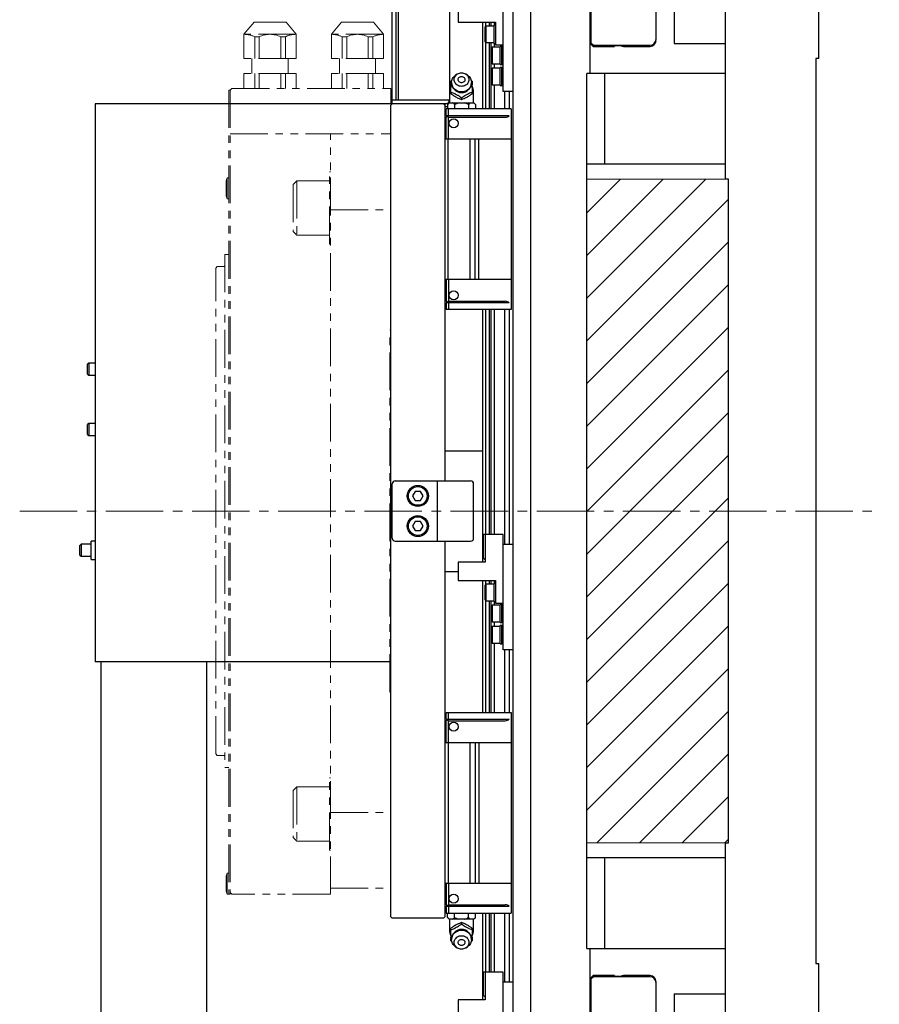
# Model space of a CAD drawing. Extents: x 18795 to 21241, y 7622 to 9774.
# Drawn here: x 20956 to 21241, y 8393 to 8720 of the extents above; entities that cross this region are included whole.
import ezdxf

# ---------------------------------------------------------------- set-up
doc = ezdxf.new("R2010")
doc.units = 0
doc.header["$MEASUREMENT"] = 0
doc.linetypes.add('CENTER2', pattern=[28.575, 19.05, -3.175, 3.175, -3.175])
doc.linetypes.add('PHANTOM', pattern=[2.5, 1.25, -0.25, 0.25, -0.25, 0.25, -0.25])
for name, color, linetype, lineweight in [('中心線', 7, 'CENTER2', 9), ('二点鎖線', 7, 'PHANTOM', 5), ('実線', 7, 'CONTINUOUS', 25), ('細線', 7, 'CONTINUOUS', 13)]:
    doc.layers.add(name, color=color, linetype=linetype, lineweight=lineweight)

msp = doc.modelspace()

# ---------------------------------------------------------------- hatches: boundary and pattern name
at = {"layer": '細線'}
h = msp.add_hatch(dxfattribs=at)
h.set_pattern_fill('ANSI31', color=256, scale=80)
h.set_pattern_definition([(45, (23721.311, 7640.6), (-7.071068, 7.071068), [])])
h.paths.add_polyline_path([(21191.39, 8666.97), (21144.39, 8666.97), (21144.39, 8446.97), (21191.39, 8446.97)])

# ---------------------------------------------------------------- linework, layer by layer
at = {"layer": '中心線'}
msp.add_line((20956.39, 8556.97), (21241.39, 8556.97), dxfattribs=at)
at = {"layer": '二点鎖線', "ltscale": 10}
for p, q in [((21030.74, 8714.97), (21034.1, 8718.97)), ((21044.69, 8718.97), (21034.1, 8718.97)), ((21048.05, 8714.97), (21044.69, 8718.97)), ((21059.74, 8714.97), (21063.1, 8718.97)), ((21073.69, 8718.97), (21063.1, 8718.97)), ((21077.05, 8714.97), (21073.69, 8718.97)), ((21048.05, 8714.97), (21030.74, 8714.97)), ((21030.74, 8706.97), (21030.74, 8714.97)), ((21034.31, 8714.13), (21035.83, 8714.13)), ((21034.31, 8706.97), (21034.31, 8714.13)), ((21035.83, 8706.97), (21035.83, 8714.13)), ((21042.96, 8714.13), (21044.48, 8714.13)), ((21042.96, 8706.97), (21042.96, 8714.13)), ((21044.48, 8706.97), (21044.48, 8714.13)), ((21048.05, 8706.97), (21048.05, 8714.97)), ((21059.74, 8706.97), (21059.74, 8714.97)), ((21077.05, 8714.97), (21059.74, 8714.97)), ((21063.31, 8714.13), (21064.83, 8714.13)), ((21063.31, 8706.97), (21063.31, 8714.13)), ((21064.83, 8706.97), (21064.83, 8714.13)), ((21071.96, 8714.13), (21073.48, 8714.13)), ((21071.96, 8706.97), (21071.96, 8714.13)), ((21073.48, 8706.97), (21073.48, 8714.13)), ((21077.05, 8706.97), (21077.05, 8714.97)), ((21048.05, 8706.97), (21030.74, 8706.97)), ((21033.39, 8701.97), (21033.39, 8706.97)), ((21045.39, 8701.97), (21045.39, 8706.97)), ((21077.05, 8706.97), (21059.74, 8706.97)), ((21062.39, 8701.97), (21062.39, 8706.97)), ((21074.39, 8701.97), (21074.39, 8706.97)), ((21030.74, 8696.97), (21030.74, 8701.97)), ((21048.05, 8701.97), (21030.74, 8701.97)), ((21034.31, 8696.97), (21034.31, 8701.97)), ((21035.83, 8696.97), (21035.83, 8701.97)), ((21042.96, 8696.97), (21042.96, 8701.97)), ((21044.48, 8696.97), (21044.48, 8701.97)), ((21048.05, 8696.97), (21048.05, 8701.97)), ((21059.74, 8696.97), (21059.74, 8701.97)), ((21077.05, 8701.97), (21059.74, 8701.97)), ((21063.31, 8696.97), (21063.31, 8701.97)), ((21064.83, 8696.97), (21064.83, 8701.97)), ((21071.96, 8696.97), (21071.96, 8701.97)), ((21073.48, 8696.97), (21073.48, 8701.97)), ((21077.05, 8696.97), (21077.05, 8701.97)), ((21025.69, 8696.47), (21026.19, 8696.47)), ((21025.69, 8696.47), (21025.69, 8429.97)), ((21026.69, 8696.97), (21026.19, 8696.47)), ((21026.19, 8696.47), (21026.19, 8429.97)), ((21026.69, 8696.97), (21079.39, 8696.97)), ((21079.39, 8616.97), (21079.39, 8696.97)), ((21026.19, 8681.97), (21079.39, 8681.97)), ((21059.39, 8429.97), (21059.39, 8681.97)), ((21059.09, 8645.38), (21059.09, 8669.38)), ((21059.09, 8669.38), (21059.39, 8669.38)), ((21025.19, 8667.42), (21024.89, 8666.37)), ((21024.89, 8661.47), (21024.89, 8666.37)), ((21025.19, 8667.42), (21025.69, 8667.42)), ((21025.19, 8660.42), (21025.19, 8667.42)), ((21048.29, 8666.38), (21047.09, 8665.18)), ((21047.09, 8665.18), (21047.09, 8649.58)), ((21048.29, 8666.38), (21048.29, 8648.38)), ((21048.29, 8666.38), (21059.09, 8666.38)), ((21025.19, 8660.42), (21024.89, 8661.47)), ((21025.19, 8660.42), (21025.69, 8660.42)), ((21059.39, 8656.84), (21079.39, 8656.84)), ((21048.29, 8648.38), (21047.09, 8649.58)), ((21048.29, 8648.38), (21059.09, 8648.38)), ((21059.09, 8645.38), (21059.39, 8645.38)), ((21024.39, 8641.97), (21024.39, 8471.97)), ((21024.39, 8641.97), (21025.69, 8641.97)), ((21021.89, 8637.97), (21021.39, 8637.47)), ((21021.39, 8476.47), (21021.39, 8637.47)), ((21023.99, 8637.97), (21021.89, 8637.97)), ((21079.09, 8616.97), (21079.39, 8616.97)), ((21079.09, 8496.97), (21079.09, 8616.97)), ((21079.09, 8496.97), (21079.39, 8496.97)), ((21079.39, 8431.97), (21079.39, 8496.97)), ((21021.89, 8475.97), (21021.39, 8476.47)), ((21021.89, 8475.97), (21023.99, 8475.97)), ((21024.39, 8471.97), (21025.69, 8471.97)), ((21048.29, 8465.56), (21047.09, 8464.36)), ((21048.29, 8465.56), (21048.29, 8447.56)), ((21048.29, 8465.56), (21059.09, 8465.56)), ((21059.09, 8444.56), (21059.09, 8468.56)), ((21059.09, 8468.56), (21059.39, 8468.56)), ((21047.09, 8464.36), (21047.09, 8448.76)), ((21059.39, 8457.09), (21079.39, 8457.09)), ((21048.29, 8447.56), (21047.09, 8448.76)), ((21048.29, 8447.56), (21059.09, 8447.56)), ((21059.09, 8444.56), (21059.39, 8444.56)), ((21025.19, 8436.97), (21024.89, 8435.92)), ((21025.19, 8436.97), (21025.69, 8436.97)), ((21025.19, 8429.97), (21025.19, 8436.97)), ((21024.89, 8431.02), (21024.89, 8435.92)), ((21025.19, 8429.97), (21024.89, 8431.02)), ((21025.19, 8429.97), (21026.19, 8429.97)), ((21026.69, 8429.97), (21026.19, 8430.47)), ((21059.39, 8429.97), (21026.69, 8429.97)), ((21059.39, 8431.97), (21079.39, 8431.97))]:
    msp.add_line(p, q, dxfattribs=at)
for centre, radius, start, end in [((21030.74, 8706.97), 8, 63.5215, 90), ((21039.39, 8706.97), 8, 63.5215, 116.4785), ((21048.05, 8706.97), 8, 90, 116.4785), ((21059.74, 8706.97), 8, 63.5215, 90), ((21068.39, 8706.97), 8, 63.5215, 116.4785), ((21077.05, 8706.97), 8, 90, 116.4785), ((21023.99, 8638.37), 0.4, 270, 0), ((21023.99, 8475.57), 0.4, 0, 90)]:
    msp.add_arc(centre, radius, start, end, dxfattribs=at)
at = {"layer": '実線'}
for p, q in [((21125.89, 8244.47), (21125.89, 8869.47)), ((21145.39, 8821.92), (21145.39, 8701.97)), ((21119.89, 8781.97), (21119.89, 8331.97)), ((21190.39, 8666.97), (21190.39, 8775.97)), ((21221.39, 8706.97), (21221.39, 8775.97)), ((21145.79, 8751.77), (21145.79, 8712.17)), ((21079.89, 8691.97), (21079.89, 8746.23)), ((21081.09, 8746.23), (21081.09, 8693.17)), ((21081.89, 8745.67), (21081.89, 8693.27)), ((21098.89, 8745.67), (21098.89, 8692.22)), ((21173.39, 8741.97), (21173.39, 8711.97)), ((21116.69, 8695.97), (21116.69, 8734.17)), ((21101.79, 8724.97), (21101.79, 8718.97)), ((21167.39, 8713.37), (21167.39, 8722.93)), ((21101.79, 8718.97), (21114.19, 8718.97)), ((21109.89, 8718.97), (21109.89, 8690.22)), ((21110.99, 8717.72), (21110.69, 8717.42)), ((21110.69, 8712.52), (21110.69, 8717.42)), ((21110.85, 8718.97), (21110.85, 8717.58)), ((21113.69, 8717.72), (21110.99, 8717.72)), ((21110.99, 8717.72), (21110.99, 8712.22)), ((21112.01, 8718.97), (21112.01, 8717.72)), ((21112.6, 8718.97), (21112.6, 8717.72)), ((21114.19, 8717.97), (21113.69, 8717.97)), ((21113.69, 8711.97), (21113.69, 8717.97)), ((21113.72, 8718.97), (21113.72, 8717.97)), ((21114.19, 8718.97), (21114.19, 8711.47)), ((21110.69, 8712.52), (21110.99, 8712.22)), ((21110.85, 8712.36), (21110.85, 8690.22)), ((21110.99, 8712.22), (21113.69, 8712.22)), ((21112.01, 8712.22), (21112.01, 8690.22)), ((21112.6, 8712.22), (21112.6, 8690.22)), ((21112.99, 8710.72), (21112.69, 8710.42)), ((21112.69, 8705.52), (21112.69, 8710.42)), ((21115.69, 8710.72), (21112.99, 8710.72)), ((21112.99, 8710.72), (21112.99, 8705.22)), ((21113.69, 8711.97), (21114.19, 8711.97)), ((21113.72, 8711.97), (21113.72, 8710.72)), ((21114.19, 8711.47), (21116.69, 8711.47)), ((21116.69, 8710.97), (21115.69, 8710.97)), ((21115.69, 8704.97), (21115.69, 8710.97)), ((21116.19, 8704.97), (21116.19, 8710.97)), ((21145.39, 8712.07), (21146.49, 8710.97)), ((21145.79, 8712.17), (21146.59, 8711.37)), ((21146.49, 8710.97), (21153.59, 8710.97)), ((21146.59, 8711.37), (21165.39, 8711.37)), ((21153.91, 8711.28), (21155.4, 8711.28)), ((21155.4, 8711.28), (21156.57, 8710.97)), ((21156.57, 8710.97), (21165.39, 8710.97)), ((21173.39, 8711.97), (21190.39, 8711.97)), ((21112.69, 8705.52), (21112.99, 8705.22)), ((21112.99, 8705.22), (21115.69, 8705.22)), ((21113.72, 8705.22), (21113.72, 8703.72)), ((21115.69, 8704.97), (21116.69, 8704.97)), ((21116.69, 8703.97), (21115.69, 8703.97)), ((21115.69, 8697.97), (21115.69, 8703.97)), ((21116.19, 8697.97), (21116.19, 8703.97)), ((21221.39, 8706.97), (21220.39, 8706.97)), ((21220.39, 8706.97), (21220.39, 8406.97)), ((21101.45, 8701.77), (21100.93, 8701.42)), ((21104.86, 8701.42), (21104.33, 8701.77)), ((21112.99, 8703.72), (21112.69, 8703.42)), ((21112.69, 8698.52), (21112.69, 8703.42)), ((21115.69, 8703.72), (21112.99, 8703.72)), ((21112.99, 8703.72), (21112.99, 8698.22)), ((21190.39, 8701.97), (21144.39, 8701.97)), ((21144.39, 8411.97), (21144.39, 8701.97)), ((21150.39, 8671.97), (21150.39, 8701.97)), ((21099.39, 8699.46), (21099.71, 8699.7)), ((21106.07, 8699.7), (21106.39, 8699.46)), ((21112.69, 8698.52), (21112.99, 8698.22)), ((21112.99, 8698.22), (21115.69, 8698.22)), ((21113.72, 8698.22), (21113.72, 8690.22)), ((21115.69, 8697.97), (21116.69, 8697.97)), ((21099.39, 8695.71), (21099.39, 8695.28)), ((21106.39, 8695.71), (21106.39, 8695.28)), ((21106.89, 8692.22), (21106.89, 8695.92)), ((21119.89, 8695.97), (21116.69, 8695.97)), ((21117.14, 8695.97), (21117.14, 8690.22)), ((21118.7, 8695.97), (21118.7, 8690.22)), ((20981.39, 8691.97), (20981.39, 8506.97)), ((21098.52, 8691.97), (20981.39, 8691.97)), ((21079.39, 8691.47), (21079.89, 8691.97)), ((21079.39, 8422.47), (21079.39, 8691.47)), ((21097.59, 8693.17), (21079.89, 8693.17)), ((21081.89, 8693.27), (21098.89, 8693.27)), ((21084.89, 8693.27), (21084.89, 8693.17)), ((21091.89, 8693.17), (21091.89, 8693.27)), ((21096.89, 8691.97), (21097.39, 8691.47)), ((21097.39, 8691.97), (21097.39, 8566.97)), ((21098.28, 8690.97), (21097.39, 8690.97)), ((21098.77, 8692.22), (21098.28, 8691.72)), ((21098.28, 8691.72), (21098.28, 8690.22)), ((21098.77, 8692.22), (21107.01, 8692.22)), ((21100.58, 8691.72), (21100.58, 8690.22)), ((21102.89, 8693.84), (21102.89, 8693.41)), ((21105.2, 8691.72), (21105.2, 8690.22)), ((21107.51, 8691.72), (21107.01, 8692.22)), ((21107.51, 8691.72), (21107.51, 8690.22)), ((21097.39, 8688.47), (21097.79, 8688.47)), ((21097.79, 8688.17), (21097.39, 8688.17)), ((21097.79, 8687.97), (21097.79, 8690.22)), ((21119.39, 8690.22), (21097.79, 8690.22)), ((21118.72, 8687.97), (21097.79, 8687.97)), ((21097.79, 8687.47), (21098.19, 8687.87)), ((21097.79, 8680.27), (21097.79, 8687.47)), ((21098.19, 8687.87), (21098.29, 8687.97)), ((21098.19, 8687.87), (21098.59, 8687.47)), ((21098.59, 8687.97), (21098.59, 8690.22)), ((21098.59, 8680.27), (21098.59, 8687.47)), ((21098.59, 8687.47), (21117.39, 8687.47)), ((21119.39, 8690.22), (21119.39, 8623.72)), ((21119.39, 8680.27), (21097.39, 8680.27)), ((21098.49, 8633.67), (21098.49, 8680.27)), ((21105.59, 8680.27), (21105.59, 8633.67)), ((21107.4, 8633.67), (21107.4, 8680.27)), ((21108.57, 8633.67), (21108.57, 8680.27)), ((21190.39, 8671.97), (21144.39, 8671.97)), ((21191.39, 8666.97), (21190.39, 8666.97)), ((21191.39, 8446.97), (21191.39, 8666.97)), ((21119.39, 8633.67), (21097.39, 8633.67)), ((21097.79, 8633.67), (21097.79, 8626.47)), ((21098.59, 8633.67), (21098.59, 8626.47)), ((21097.79, 8626.47), (21098.19, 8626.07)), ((21097.79, 8625.97), (21097.79, 8623.72)), ((21118.72, 8625.97), (21097.79, 8625.97)), ((21098.19, 8626.07), (21098.59, 8626.47)), ((21098.29, 8625.97), (21098.19, 8626.07)), ((21098.59, 8626.47), (21117.39, 8626.47)), ((21098.59, 8625.97), (21098.59, 8623.72)), ((21119.39, 8623.72), (21097.79, 8623.72)), ((21109.89, 8623.72), (21109.89, 8539.97)), ((21110.85, 8623.72), (21110.85, 8549.17)), ((21112.01, 8623.72), (21112.01, 8549.17)), ((21112.6, 8623.72), (21112.6, 8549.17)), ((21113.72, 8623.72), (21113.72, 8549.17)), ((21117.14, 8623.72), (21117.14, 8545.97)), ((21118.7, 8623.72), (21118.7, 8545.97)), ((20979.27, 8605.97), (20978.89, 8605.59)), ((20981.39, 8605.97), (20979.27, 8605.97)), ((20979.27, 8605.97), (20979.27, 8601.97)), ((20978.89, 8602.35), (20978.89, 8605.59)), ((20978.89, 8602.35), (20979.27, 8601.97)), ((20979.27, 8601.97), (20981.39, 8601.97)), ((20979.27, 8585.97), (20978.89, 8585.59)), ((20978.89, 8582.35), (20978.89, 8585.59)), ((20981.39, 8585.97), (20979.27, 8585.97)), ((20979.27, 8585.97), (20979.27, 8581.97)), ((20978.89, 8582.35), (20979.27, 8581.97)), ((20979.27, 8581.97), (20981.39, 8581.97)), ((21097.39, 8576.97), (21109.89, 8576.97)), ((21080.89, 8566.97), (21105.89, 8566.97)), ((21094.89, 8546.97), (21094.89, 8566.97)), ((21079.89, 8547.97), (21079.89, 8565.97)), ((21087.53, 8563.47), (21086.66, 8561.97)), ((21089.26, 8563.47), (21087.53, 8563.47)), ((21090.13, 8561.97), (21089.26, 8563.47)), ((21106.89, 8547.97), (21106.89, 8565.97)), ((21086.66, 8561.97), (21087.53, 8560.47)), ((21087.53, 8560.47), (21089.26, 8560.47)), ((21089.26, 8560.47), (21090.13, 8561.97)), ((21087.53, 8553.47), (21086.66, 8551.97)), ((21086.66, 8551.97), (21087.53, 8550.47)), ((21089.26, 8553.47), (21087.53, 8553.47)), ((21087.53, 8550.47), (21089.26, 8550.47)), ((21090.13, 8551.97), (21089.26, 8553.47)), ((21089.26, 8550.47), (21090.13, 8551.97)), ((21110.19, 8541.37), (21110.19, 8549.17)), ((21116.69, 8549.17), (21110.19, 8549.17)), ((21110.69, 8549.17), (21110.69, 8539.97)), ((21116.69, 8510.97), (21116.69, 8549.17)), ((20976.77, 8545.97), (20976.39, 8545.59)), ((20976.39, 8542.35), (20976.39, 8545.59)), ((20980.08, 8545.97), (20976.77, 8545.97)), ((20976.77, 8545.97), (20976.77, 8541.97)), ((20981.39, 8547.02), (20980.08, 8547.02)), ((20980.08, 8540.91), (20980.08, 8547.02)), ((21080.89, 8546.97), (21105.89, 8546.97)), ((21097.39, 8546.97), (21097.39, 8422.47)), ((21116.69, 8545.97), (21119.89, 8545.97)), ((20976.39, 8542.35), (20976.77, 8541.97)), ((20976.77, 8541.97), (20980.08, 8541.97)), ((20980.08, 8540.91), (20981.39, 8540.91)), ((21110.19, 8541.37), (21110.69, 8540.87)), ((21110.69, 8539.97), (21101.79, 8539.97)), ((21101.79, 8539.97), (21101.79, 8533.97)), ((21097.39, 8536.97), (21101.79, 8536.97)), ((21101.79, 8533.97), (21114.19, 8533.97)), ((21109.89, 8533.97), (21109.89, 8490.22)), ((21110.99, 8532.72), (21110.69, 8532.42)), ((21110.69, 8527.52), (21110.69, 8532.42)), ((21110.85, 8533.97), (21110.85, 8532.58)), ((21113.69, 8532.72), (21110.99, 8532.72)), ((21110.99, 8532.72), (21110.99, 8527.22)), ((21112.01, 8533.97), (21112.01, 8532.72)), ((21112.6, 8533.97), (21112.6, 8532.72)), ((21114.19, 8532.97), (21113.69, 8532.97)), ((21113.69, 8526.97), (21113.69, 8532.97)), ((21113.72, 8533.97), (21113.72, 8532.97)), ((21114.19, 8533.97), (21114.19, 8526.47)), ((21110.69, 8527.52), (21110.99, 8527.22)), ((21110.85, 8527.36), (21110.85, 8490.22)), ((21110.99, 8527.22), (21113.69, 8527.22)), ((21112.01, 8527.22), (21112.01, 8490.22)), ((21112.6, 8527.22), (21112.6, 8490.22)), ((21112.99, 8525.72), (21112.69, 8525.42)), ((21112.69, 8520.52), (21112.69, 8525.42)), ((21115.69, 8525.72), (21112.99, 8525.72)), ((21112.99, 8525.72), (21112.99, 8520.22)), ((21113.69, 8526.97), (21114.19, 8526.97)), ((21113.72, 8526.97), (21113.72, 8525.72)), ((21114.19, 8526.47), (21116.69, 8526.47)), ((21116.69, 8525.97), (21115.69, 8525.97)), ((21115.69, 8519.97), (21115.69, 8525.97)), ((21116.19, 8519.97), (21116.19, 8525.97)), ((21112.69, 8520.52), (21112.99, 8520.22)), ((21112.99, 8518.72), (21112.69, 8518.42)), ((21112.69, 8513.52), (21112.69, 8518.42)), ((21112.99, 8520.22), (21115.69, 8520.22)), ((21115.69, 8518.72), (21112.99, 8518.72)), ((21112.99, 8518.72), (21112.99, 8513.22)), ((21113.72, 8520.22), (21113.72, 8518.72)), ((21115.69, 8519.97), (21116.69, 8519.97)), ((21116.69, 8518.97), (21115.69, 8518.97)), ((21115.69, 8512.97), (21115.69, 8518.97)), ((21116.19, 8512.97), (21116.19, 8518.97)), ((21112.69, 8513.52), (21112.99, 8513.22)), ((21112.99, 8513.22), (21115.69, 8513.22)), ((21113.72, 8513.22), (21113.72, 8490.22)), ((21115.69, 8512.97), (21116.69, 8512.97)), ((21119.89, 8510.97), (21116.69, 8510.97)), ((21117.14, 8510.97), (21117.14, 8490.22)), ((21118.7, 8510.97), (21118.7, 8490.22)), ((21079.39, 8506.97), (20981.39, 8506.97)), ((20983.39, 8378.68), (20983.39, 8506.97)), ((21018.39, 8378.68), (21018.39, 8506.97)), ((21097.79, 8487.97), (21097.79, 8490.22)), ((21097.79, 8490.22), (21119.39, 8490.22)), ((21098.59, 8487.97), (21098.59, 8490.22)), ((21119.39, 8490.22), (21119.39, 8423.72)), ((21097.79, 8487.97), (21118.72, 8487.97)), ((21098.19, 8487.87), (21097.79, 8487.47)), ((21097.79, 8480.27), (21097.79, 8487.47)), ((21098.19, 8487.87), (21098.29, 8487.97)), ((21098.59, 8487.47), (21098.19, 8487.87)), ((21098.59, 8487.47), (21117.39, 8487.47)), ((21098.59, 8480.27), (21098.59, 8487.47)), ((21097.39, 8480.27), (21119.39, 8480.27)), ((21098.49, 8480.27), (21098.49, 8433.67)), ((21105.59, 8480.27), (21105.59, 8433.67)), ((21107.4, 8480.27), (21107.4, 8433.67)), ((21108.57, 8480.27), (21108.57, 8433.67)), ((21190.39, 8337.97), (21190.39, 8446.97)), ((21190.39, 8446.97), (21191.39, 8446.97)), ((21190.39, 8441.97), (21144.39, 8441.97)), ((21150.39, 8411.97), (21150.39, 8441.97)), ((21097.39, 8433.67), (21119.39, 8433.67)), ((21097.79, 8433.67), (21097.79, 8426.47)), ((21098.59, 8433.67), (21098.59, 8426.47)), ((21097.39, 8427.97), (21097.79, 8427.97)), ((21098.19, 8426.07), (21097.79, 8426.47)), ((21098.59, 8426.47), (21098.19, 8426.07)), ((21098.59, 8426.47), (21117.39, 8426.47)), ((21097.79, 8425.97), (21097.79, 8423.72)), ((21097.79, 8425.97), (21118.72, 8425.97)), ((21097.79, 8423.72), (21119.39, 8423.72)), ((21098.29, 8425.97), (21098.19, 8426.07)), ((21098.28, 8422.22), (21098.28, 8423.72)), ((21098.59, 8425.97), (21098.59, 8423.72)), ((21100.58, 8422.22), (21100.58, 8423.72)), ((21105.2, 8422.22), (21105.2, 8423.72)), ((21107.51, 8422.22), (21107.51, 8423.72)), ((21109.89, 8423.72), (21109.89, 8394.97)), ((21110.85, 8423.72), (21110.85, 8404.17)), ((21112.01, 8423.72), (21112.01, 8404.17)), ((21112.6, 8423.72), (21112.6, 8404.17)), ((21113.72, 8423.72), (21113.72, 8404.17)), ((21117.14, 8423.72), (21117.14, 8400.97)), ((21118.7, 8423.72), (21118.7, 8400.97)), ((21079.89, 8421.97), (21079.39, 8422.47)), ((21096.89, 8421.97), (21079.89, 8421.97)), ((21097.39, 8422.47), (21096.89, 8421.97)), ((21098.28, 8422.22), (21098.77, 8421.72)), ((21107.01, 8421.72), (21098.77, 8421.72)), ((21098.89, 8421.72), (21098.89, 8418.02)), ((21102.89, 8420.09), (21102.89, 8420.53)), ((21106.89, 8418.02), (21106.89, 8421.72)), ((21107.01, 8421.72), (21107.51, 8422.22)), ((21099.39, 8418.22), (21099.39, 8418.65)), ((21106.39, 8418.22), (21106.39, 8418.65)), ((21099.72, 8414.24), (21099.39, 8414.47)), ((21106.39, 8414.47), (21106.08, 8414.24)), ((21100.93, 8412.52), (21101.45, 8412.16)), ((21104.33, 8412.16), (21104.86, 8412.52)), ((21105.38, 8412.97), (21105.39, 8412.97)), ((21144.39, 8411.97), (21190.39, 8411.97)), ((21145.39, 8411.97), (21145.39, 8244.47)), ((21220.39, 8406.97), (21221.39, 8406.97)), ((21221.39, 8337.97), (21221.39, 8406.97)), ((21110.19, 8396.37), (21110.19, 8404.17)), ((21116.69, 8404.17), (21110.19, 8404.17)), ((21110.69, 8404.17), (21110.69, 8394.97)), ((21116.69, 8365.97), (21116.69, 8404.17)), ((21116.69, 8400.97), (21119.89, 8400.97)), ((21146.49, 8402.97), (21145.39, 8401.87)), ((21146.59, 8402.57), (21145.79, 8401.77)), ((21145.79, 8401.77), (21145.79, 8362.17)), ((21153.59, 8402.97), (21146.49, 8402.97)), ((21165.39, 8402.57), (21146.59, 8402.57)), ((21155.4, 8402.65), (21153.91, 8402.65)), ((21156.57, 8402.97), (21155.4, 8402.65)), ((21165.39, 8402.97), (21156.57, 8402.97)), ((21167.39, 8391), (21167.39, 8400.57)), ((21110.69, 8394.97), (21101.79, 8394.97)), ((21101.79, 8394.97), (21101.79, 8388.97)), ((21110.19, 8396.37), (21110.69, 8395.87)), ((21173.39, 8396.97), (21190.39, 8396.97)), ((21173.39, 8396.97), (21173.39, 8371.97))]:
    msp.add_line(p, q, dxfattribs=at)
at = {"layer": '実線', "flags": 128}
for points in [[(21104.86, 8701.42), (21105.12, 8701.22), (21105.4, 8700.95), (21105.64, 8700.65), (21105.85, 8700.32), (21106.01, 8699.97), (21106.12, 8699.61), (21106.18, 8699.24), (21106.19, 8698.86), (21106.15, 8698.49), (21106.07, 8698.12), (21105.93, 8697.76), (21105.75, 8697.43), (21105.53, 8697.11), (21105.26, 8696.83), (21104.96, 8696.57), (21104.63, 8696.35), (21104.27, 8696.18), (21103.89, 8696.04), (21103.5, 8695.95), (21103.1, 8695.9), (21102.69, 8695.9), (21102.29, 8695.95), (21101.89, 8696.04), (21101.51, 8696.18), (21101.16, 8696.35), (21100.83, 8696.57), (21100.52, 8696.83), (21100.26, 8697.11), (21100.04, 8697.43), (21099.86, 8697.76), (21099.72, 8698.12), (21099.63, 8698.49), (21099.6, 8698.86), (21099.61, 8699.24), (21099.67, 8699.61), (21099.78, 8699.97), (21099.94, 8700.32), (21100.14, 8700.65), (21100.39, 8700.95), (21100.67, 8701.22), (21100.93, 8701.42)], [(21102.89, 8702.21), (21103.24, 8702.19), (21103.58, 8702.12), (21103.9, 8702.01), (21104.2, 8701.86), (21104.48, 8701.66), (21104.73, 8701.44), (21104.93, 8701.18), (21105.1, 8700.9), (21105.22, 8700.6), (21105.29, 8700.29), (21105.32, 8699.97), (21105.29, 8699.65), (21105.22, 8699.33), (21105.1, 8699.03), (21104.93, 8698.75), (21104.73, 8698.49), (21104.48, 8698.27), (21104.2, 8698.07), (21103.9, 8697.92), (21103.58, 8697.81), (21103.24, 8697.74), (21102.89, 8697.72), (21102.55, 8697.74), (21102.21, 8697.81), (21101.89, 8697.92), (21101.58, 8698.07), (21101.31, 8698.27), (21101.06, 8698.49), (21100.85, 8698.75), (21100.69, 8699.03), (21100.57, 8699.33), (21100.49, 8699.65), (21100.47, 8699.97), (21100.49, 8700.29), (21100.57, 8700.6), (21100.69, 8700.9), (21100.85, 8701.18), (21101.06, 8701.44), (21101.31, 8701.66), (21101.58, 8701.86), (21101.89, 8702.01), (21102.21, 8702.12), (21102.55, 8702.19), (21102.89, 8702.21)], [(21102.89, 8701), (21103.13, 8700.98), (21103.36, 8700.91), (21103.57, 8700.79), (21103.75, 8700.64), (21103.88, 8700.45), (21103.97, 8700.24), (21104.01, 8700.02), (21104, 8699.8), (21103.93, 8699.58), (21103.82, 8699.38), (21103.66, 8699.21), (21103.47, 8699.08), (21103.25, 8698.98), (21103.01, 8698.94), (21102.77, 8698.94), (21102.54, 8698.98), (21102.32, 8699.08), (21102.13, 8699.21), (21101.97, 8699.38), (21101.86, 8699.58), (21101.79, 8699.8), (21101.78, 8700.02), (21101.82, 8700.24), (21101.91, 8700.45), (21102.04, 8700.64), (21102.22, 8700.79), (21102.42, 8700.91), (21102.65, 8700.98), (21102.89, 8701)], [(21100.93, 8412.52), (21100.67, 8412.72), (21100.39, 8412.99), (21100.14, 8413.29), (21099.94, 8413.61), (21099.78, 8413.96), (21099.67, 8414.32), (21099.61, 8414.7), (21099.6, 8415.07), (21099.63, 8415.45), (21099.72, 8415.81), (21099.86, 8416.17), (21100.04, 8416.51), (21100.26, 8416.82), (21100.52, 8417.11), (21100.83, 8417.36), (21101.16, 8417.58), (21101.51, 8417.76), (21101.89, 8417.89), (21102.29, 8417.99), (21102.69, 8418.03), (21103.1, 8418.03), (21103.5, 8417.99), (21103.89, 8417.89), (21104.27, 8417.76), (21104.63, 8417.58), (21104.96, 8417.36), (21105.26, 8417.11), (21105.53, 8416.82), (21105.75, 8416.51), (21105.93, 8416.17), (21106.07, 8415.81), (21106.15, 8415.45), (21106.19, 8415.07), (21106.18, 8414.7), (21106.12, 8414.32), (21106.01, 8413.96), (21105.85, 8413.61), (21105.64, 8413.29), (21105.4, 8412.99), (21105.12, 8412.72), (21104.86, 8412.52)], [(21102.89, 8411.72), (21102.55, 8411.74), (21102.21, 8411.81), (21101.89, 8411.92), (21101.58, 8412.08), (21101.31, 8412.27), (21101.06, 8412.5), (21100.85, 8412.75), (21100.69, 8413.03), (21100.57, 8413.33), (21100.49, 8413.65), (21100.47, 8413.97), (21100.49, 8414.29), (21100.57, 8414.6), (21100.69, 8414.9), (21100.85, 8415.18), (21101.06, 8415.44), (21101.31, 8415.67), (21101.58, 8415.86), (21101.89, 8416.01), (21102.21, 8416.12), (21102.55, 8416.19), (21102.89, 8416.21), (21103.24, 8416.19), (21103.58, 8416.12), (21103.9, 8416.01), (21104.2, 8415.86), (21104.48, 8415.67), (21104.73, 8415.44), (21104.93, 8415.18), (21105.1, 8414.9), (21105.22, 8414.6), (21105.29, 8414.29), (21105.32, 8413.97), (21105.29, 8413.65), (21105.22, 8413.33), (21105.1, 8413.03), (21104.93, 8412.75), (21104.73, 8412.5), (21104.48, 8412.27), (21104.2, 8412.08), (21103.9, 8411.92), (21103.58, 8411.81), (21103.24, 8411.74), (21102.89, 8411.72)], [(21102.89, 8412.93), (21102.65, 8412.96), (21102.42, 8413.03), (21102.22, 8413.14), (21102.04, 8413.3), (21101.91, 8413.48), (21101.82, 8413.69), (21101.78, 8413.91), (21101.79, 8414.13), (21101.86, 8414.35), (21101.97, 8414.55), (21102.13, 8414.72), (21102.32, 8414.85), (21102.54, 8414.95), (21102.77, 8415), (21103.01, 8415), (21103.25, 8414.95), (21103.47, 8414.85), (21103.66, 8414.72), (21103.82, 8414.55), (21103.93, 8414.35), (21104, 8414.13), (21104.01, 8413.91), (21103.97, 8413.69), (21103.88, 8413.48), (21103.75, 8413.3), (21103.57, 8413.14), (21103.36, 8413.03), (21103.13, 8412.96), (21102.89, 8412.93)]]:
    msp.add_lwpolyline(points, dxfattribs=at)
at = {"layer": '実線'}
for centre, radius in [((21100.29, 8685.47), 1.5), ((21100.29, 8628.47), 1.5), ((21088.39, 8561.97), 3.5), ((21088.39, 8561.97), 3.1), ((21088.39, 8551.97), 3.5), ((21088.39, 8551.97), 3.1), ((21100.29, 8485.47), 1.5), ((21100.29, 8428.47), 1.5)]:
    msp.add_circle(centre, radius, dxfattribs=at)
for centre, radius, start, end in [((21153.91, 8710.97), 0.315, 90, 180), ((21165.39, 8713.37), 2, 270, 0), ((21165.39, 8712.97), 2, 270, 0), ((21102.89, 8695.92), 4, 151.9228, 180), ((21102.4, 8697.81), 3.04, 172.0378, 187.9622), ((21102.89, 8698.96), 3.3, 180, 0), ((21103.39, 8697.81), 3.04, 352.0378, 7.9622), ((21102.89, 8695.92), 4, 0, 28.0772), ((21102.83, 8698.15), 3.61, 234.7421, 248.9368), ((21102.95, 8698.15), 3.61, 291.0632, 305.2579), ((21097.59, 8693.27), 0.1, 270, 0), ((21097.59, 8693.27), 1.3, 270, 0), ((21117.39, 8689.47), 2, 270, 311.4096), ((21117.39, 8624.47), 2, 48.5904, 90), ((21080.89, 8565.97), 1, 90, 180), ((21105.89, 8565.97), 1, 0, 90), ((21080.89, 8547.97), 1, 180, 270), ((21105.89, 8547.97), 1, 270, 0), ((21117.39, 8489.47), 2, 270, 311.4096), ((21117.39, 8424.47), 2, 48.5904, 90), ((21102.89, 8418.02), 4, 180, 208.0772), ((21102.89, 8414.98), 3.3, 0, 180), ((21102.83, 8415.78), 3.61, 111.0632, 125.2579), ((21102.95, 8415.78), 3.61, 54.7421, 68.9368), ((21102.89, 8418.02), 4, 331.9228, 0), ((21102.4, 8416.12), 3.04, 172.0378, 187.9622), ((21103.39, 8416.12), 3.04, 352.0378, 7.9622), ((21153.91, 8402.97), 0.315, 180, 270), ((21165.39, 8400.97), 2, 0, 90), ((21165.39, 8400.57), 2, 0, 90)]:
    msp.add_arc(centre, radius, start, end, dxfattribs=at)
for points, knots in [([(21099.39, 8698.23), (21099.39, 8698.35), (21099.39, 8698.64), (21099.39, 8699.05), (21099.39, 8699.32), (21099.39, 8699.46)], [0, 0, 0, 0, 0.262514, 0.629627, 1, 1, 1, 1]), ([(21099.39, 8695.71), (21099.39, 8695.99), (21099.39, 8696.41), (21099.39, 8696.97), (21099.39, 8697.25), (21099.39, 8697.39)], [0, 0, 0, 0, 0.495665, 0.746523, 1, 1, 1, 1]), ([(21106.39, 8699.46), (21106.39, 8699.24), (21106.39, 8698.87), (21106.39, 8698.42), (21106.39, 8698.23)], [0, 0, 0, 0, 0.58948, 1, 1, 1, 1]), ([(21106.39, 8697.39), (21106.39, 8697.24), (21106.39, 8696.95), (21106.39, 8696.39), (21106.39, 8695.97), (21106.39, 8695.71)], [0, 0, 0, 0, 0.264428, 0.53265, 1, 1, 1, 1]), ([(21100.75, 8695.21), (21100.55, 8695.3), (21100.07, 8695.5), (21099.64, 8695.64), (21099.39, 8695.71)], [0, 0, 0, 0, 0.433163, 1, 1, 1, 1]), ([(21099.39, 8695.28), (21099.63, 8695.1), (21100, 8694.84), (21100.52, 8694.5), (21100.97, 8694.23), (21101.49, 8693.96), (21102.02, 8693.72), (21102.48, 8693.54), (21102.76, 8693.45), (21102.89, 8693.41)], [0, 0, 0, 0, 0.216046, 0.327995, 0.439868, 0.593424, 0.752112, 0.875488, 1, 1, 1, 1]), ([(21102.89, 8693.84), (21102.71, 8693.98), (21102.35, 8694.25), (21101.89, 8694.57), (21101.62, 8694.74), (21101.54, 8694.79)], [0, 0, 0, 0, 0.415557, 0.834538, 1, 1, 1, 1]), ([(21102.89, 8693.41), (21103.13, 8693.49), (21103.5, 8693.61), (21104.02, 8693.83), (21104.47, 8694.05), (21104.99, 8694.33), (21105.52, 8694.66), (21105.98, 8694.98), (21106.26, 8695.18), (21106.39, 8695.28)], [0, 0, 0, 0, 0.216046, 0.327995, 0.439868, 0.593424, 0.752112, 0.875488, 1, 1, 1, 1]), ([(21104.25, 8694.79), (21104.05, 8694.66), (21103.57, 8694.35), (21103.14, 8694.03), (21102.89, 8693.84)], [0, 0, 0, 0, 0.433163, 1, 1, 1, 1]), ([(21106.39, 8695.71), (21106.21, 8695.66), (21105.85, 8695.54), (21105.39, 8695.37), (21105.12, 8695.25), (21105.04, 8695.21)], [0, 0, 0, 0, 0.4155572, 0.834538, 1, 1, 1, 1]), ([(21098.94, 8692.22), (21098.82, 8692.15), (21098.59, 8692.02), (21098.38, 8691.82), (21098.28, 8691.72)], [0, 0, 0, 0, 0.5220527, 1, 1, 1, 1]), ([(21100.58, 8691.72), (21100.49, 8691.81), (21100.29, 8692), (21100.07, 8692.15), (21099.94, 8692.21), (21099.92, 8692.22)], [0, 0, 0, 0, 0.457494, 0.919354, 1, 1, 1, 1]), ([(21101.91, 8692.22), (21101.87, 8692.21), (21101.62, 8692.14), (21101.17, 8691.99), (21100.78, 8691.81), (21100.58, 8691.72)], [0, 0, 0, 0, 0.08717, 0.541018, 1, 1, 1, 1]), ([(21105.2, 8691.72), (21105.13, 8691.75), (21104.89, 8691.87), (21104.45, 8692.06), (21104.07, 8692.16), (21103.88, 8692.22)], [0, 0, 0, 0, 0.1653, 0.580738, 1, 1, 1, 1]), ([(21105.86, 8692.22), (21105.75, 8692.15), (21105.52, 8692.02), (21105.31, 8691.82), (21105.2, 8691.72)], [0, 0, 0, 0, 0.5220527, 1, 1, 1, 1]), ([(21107.51, 8691.72), (21107.42, 8691.81), (21107.22, 8692), (21106.99, 8692.15), (21106.87, 8692.21), (21106.85, 8692.22)], [0, 0, 0, 0, 0.457494, 0.919354, 1, 1, 1, 1]), ([(21098.28, 8422.22), (21098.37, 8422.12), (21098.57, 8421.94), (21098.79, 8421.79), (21098.92, 8421.73), (21098.94, 8421.72)], [0, 0, 0, 0, 0.457494, 0.919354, 1, 1, 1, 1]), ([(21102.89, 8420.53), (21102.65, 8420.44), (21102.29, 8420.32), (21101.77, 8420.1), (21101.31, 8419.89), (21100.79, 8419.6), (21100.27, 8419.28), (21099.8, 8418.96), (21099.53, 8418.75), (21099.39, 8418.65)], [0, 0, 0, 0, 0.216046, 0.327995, 0.439868, 0.593424, 0.752112, 0.875488, 1, 1, 1, 1]), ([(21099.92, 8421.72), (21100.04, 8421.78), (21100.27, 8421.91), (21100.48, 8422.12), (21100.58, 8422.22)], [0, 0, 0, 0, 0.5220527, 1, 1, 1, 1]), ([(21100.58, 8422.22), (21100.65, 8422.18), (21100.9, 8422.06), (21101.34, 8421.88), (21101.72, 8421.77), (21101.91, 8421.72)], [0, 0, 0, 0, 0.1653, 0.580738, 1, 1, 1, 1]), ([(21101.54, 8419.14), (21101.74, 8419.28), (21102.21, 8419.58), (21102.65, 8419.91), (21102.89, 8420.09)], [0, 0, 0, 0, 0.433163, 1, 1, 1, 1]), ([(21106.39, 8418.65), (21106.15, 8418.83), (21105.79, 8419.09), (21105.27, 8419.43), (21104.81, 8419.7), (21104.29, 8419.98), (21103.77, 8420.21), (21103.3, 8420.39), (21103.03, 8420.48), (21102.89, 8420.53)], [0, 0, 0, 0, 0.216046, 0.327995, 0.439868, 0.593424, 0.752112, 0.875488, 1, 1, 1, 1]), ([(21102.89, 8420.09), (21103.07, 8419.96), (21103.44, 8419.69), (21103.89, 8419.37), (21104.17, 8419.19), (21104.25, 8419.14)], [0, 0, 0, 0, 0.415557, 0.834538, 1, 1, 1, 1]), ([(21103.88, 8421.72), (21103.92, 8421.73), (21104.17, 8421.79), (21104.62, 8421.94), (21105.01, 8422.12), (21105.2, 8422.22)], [0, 0, 0, 0, 0.08717, 0.541018, 1, 1, 1, 1]), ([(21105.2, 8422.22), (21105.3, 8422.12), (21105.5, 8421.94), (21105.72, 8421.79), (21105.85, 8421.73), (21105.86, 8421.72)], [0, 0, 0, 0, 0.457494, 0.919354, 1, 1, 1, 1]), ([(21106.85, 8421.72), (21106.97, 8421.78), (21107.2, 8421.91), (21107.41, 8422.12), (21107.51, 8422.22)], [0, 0, 0, 0, 0.5220527, 1, 1, 1, 1]), ([(21099.39, 8418.22), (21099.57, 8418.28), (21099.94, 8418.39), (21100.39, 8418.56), (21100.67, 8418.69), (21100.75, 8418.72)], [0, 0, 0, 0, 0.4155572, 0.834538, 1, 1, 1, 1]), ([(21099.39, 8416.54), (21099.39, 8416.69), (21099.39, 8416.98), (21099.39, 8417.55), (21099.39, 8417.96), (21099.39, 8418.22)], [0, 0, 0, 0, 0.264428, 0.53265, 1, 1, 1, 1]), ([(21105.04, 8418.72), (21105.24, 8418.64), (21105.71, 8418.43), (21106.15, 8418.3), (21106.39, 8418.22)], [0, 0, 0, 0, 0.433163, 1, 1, 1, 1]), ([(21106.39, 8418.22), (21106.39, 8417.94), (21106.39, 8417.52), (21106.39, 8416.96), (21106.39, 8416.68), (21106.39, 8416.54)], [0, 0, 0, 0, 0.495665, 0.746523, 1, 1, 1, 1]), ([(21099.39, 8414.47), (21099.39, 8414.69), (21099.39, 8415.06), (21099.39, 8415.51), (21099.39, 8415.7)], [0, 0, 0, 0, 0.58948, 1, 1, 1, 1]), ([(21106.39, 8415.7), (21106.39, 8415.58), (21106.39, 8415.29), (21106.39, 8414.88), (21106.39, 8414.61), (21106.39, 8414.47)], [0, 0, 0, 0, 0.262514, 0.629627, 1, 1, 1, 1])]:
    msp.add_open_spline(points, degree=3, knots=knots, dxfattribs=at)
at = {"layer": '細線'}
msp.add_lwpolyline([(21144.39, 8666.97), (21144.39, 8446.97), (21191.39, 8446.97), (21191.39, 8666.97)], close=True, dxfattribs=at)

doc.saveas('drawing.dxf')
